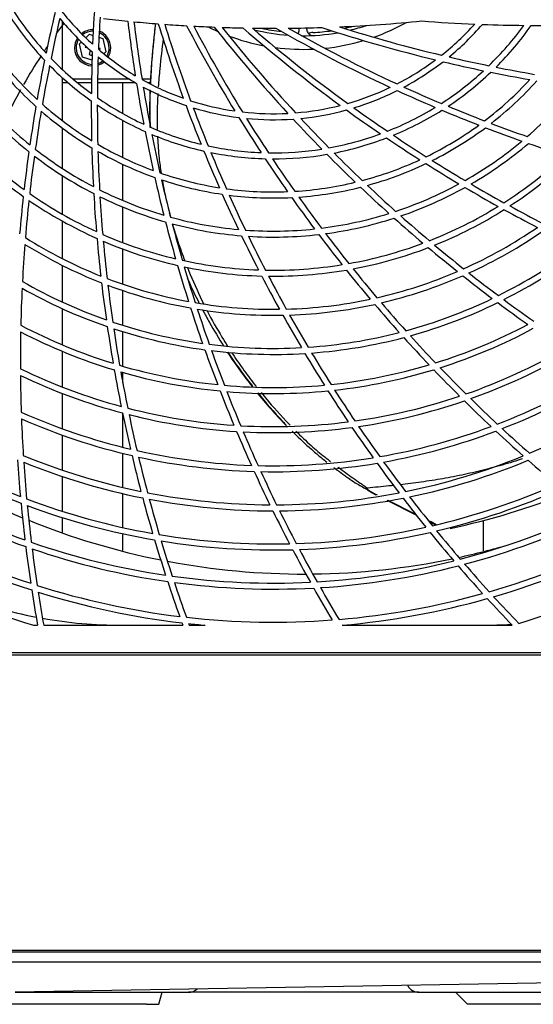
# Model space of a CAD drawing. Units: inches. Extents: x 0 to 1165, y 0 to 1353.
# Drawn here: x 226 to 397, y 10 to 338 of the extents above; entities that cross this region are included whole.
import ezdxf

# ---------------------------------------------------------------- set-up
doc = ezdxf.new("R2010")
doc.units = ezdxf.units.IN
doc.header["$MEASUREMENT"] = 0

msp = doc.modelspace()

# ---------------------------------------------------------------- linework, layer by layer
for p, q in [((240.4, 321.03), (240.4, 336.96)), ((319.25, 334.4), (319.25, 334.89)), ((321.75, 334.4), (321.75, 334.94)), ((248.12, 331.65), (249.38, 332.82)), ((249.38, 332.82), (250.53, 332.47)), ((252.51, 331.86), (253.81, 331.46)), ((253.81, 331.46), (254.83, 326.97)), ((246, 329.67), (246.66, 330.28)), ((247.03, 325.17), (246, 329.67)), ((248, 329), (247.87, 328.57)), ((247.87, 328.57), (248.77, 328.3)), ((250.43, 330.08), (250.29, 329.63)), ((252.95, 328.07), (252.36, 328.25)), ((252.77, 327.47), (252.95, 328.07)), ((250.21, 324.2), (247.03, 325.17)), ((249.64, 327.52), (249.2, 326.07)), ((249.2, 326.07), (250.15, 325.78)), ((250.15, 325.78), (250.27, 326.17)), ((252.67, 324.96), (252.22, 324.54)), ((254.83, 326.97), (254.15, 326.33)), ((240.4, 318), (240.4, 318.32)), ((240.4, 318), (240.76, 318)), ((240.4, 316.8), (240.4, 318)), ((243.8, 318), (250.05, 318)), ((252.06, 318), (262.49, 318)), ((266.82, 318), (269.76, 318)), ((240.4, 316.8), (242.13, 316.8)), ((240.4, 304.04), (240.4, 316.8)), ((245.24, 316.8), (250.03, 316.8)), ((252.04, 316.8), (264.5, 316.8)), ((260.43, 306.45), (260.43, 316.8)), ((268.64, 316.8), (269.69, 316.8)), ((240.4, 288.14), (240.4, 301.53)), ((260.43, 291.79), (260.43, 304.16)), ((260.43, 277.52), (260.43, 289.58)), ((240.4, 272.91), (240.4, 285.76)), ((260.43, 263.5), (260.43, 275.35)), ((240.4, 258.13), (240.4, 270.61)), ((260.43, 249.67), (260.43, 261.36)), ((240.4, 243.68), (240.4, 255.89)), ((260.43, 235.97), (260.43, 247.55)), ((240.4, 229.46), (240.4, 241.48)), ((260.43, 222.38), (260.43, 233.88)), ((240.4, 215.42), (240.4, 227.29)), ((260.43, 216.97), (260.43, 220.3)), ((240.4, 201.52), (240.4, 213.27)), ((260.43, 195.43), (260.43, 206.59)), ((240.4, 187.74), (240.4, 199.39)), ((260.43, 182.03), (260.43, 193.36)), ((240.4, 174.05), (240.4, 185.63)), ((338.5, 183.23), (343.58, 180.3)), ((341.95, 181.25), (343.43, 180.35)), ((343.27, 180.39), (344.76, 179.61)), ((260.43, 168.69), (260.43, 179.98)), ((348.44, 177.75), (358.28, 172.77)), ((348.71, 177.78), (357.98, 173.15)), ((240.4, 167.09), (240.4, 171.95)), ((362.53, 170.62), (364.63, 169.56)), ((380.58, 160.94), (380.58, 171.03)), ((260.43, 161.04), (260.43, 166.64)), ((230.69, 136.17), (232.07, 136.17)), ((234.11, 136.17), (280.47, 136.17)), ((282.6, 136.17), (287.84, 136.17)), ((333.54, 136.17), (390.14, 136.17)), ((193.03, 127.12), (556, 127.12)), ((556, 126.16), (198.54, 126.16)), ((40.35, 28.04), (584.23, 28.04)), ((584.23, 27.34), (40.35, 27.34)), ((514.94, 24.03), (217.34, 24.03)), ((446.01, 17.89), (224.59, 14.02)), ((224.59, 14.02), (282.35, 14.02)), ((272.49, 10.02), (273.56, 14.02)), ((304.68, 14.02), (282.35, 14.02)), ((336.72, 14.02), (304.68, 14.02)), ((359.05, 14.02), (336.72, 14.02)), ((359.05, 14.02), (444.55, 14.02)), ((375.27, 10.02), (371.27, 14.02)), ((226.92, 10.02), (222.73, 10.02)), ((240.12, 10.02), (226.92, 10.02)), ((255.1, 10.02), (240.12, 10.02)), ((268.3, 10.02), (255.1, 10.02)), ((268.3, 10.02), (272.49, 10.02)), ((381.78, 10.02), (375.27, 10.02)), ((421.83, 10.02), (381.78, 10.02))]:
    msp.add_line(p, q)
for centre, radius, start, end in [((752.59, 308.6), 502.63, 175.5991, 177.6141), ((310.69, 396.5), 105.13, 213.5455, 223.4719), ((310.69, 396.5), 103.13, 212.7992, 222.692), ((726.95, 224.08), 502.63, 166.6588, 168.2337), ((726.95, 224.08), 500.62, 166.8386, 168.3935), ((310.69, 396.5), 92.11, 219.3716, 229.0372), ((310.69, 396.5), 90.11, 218.3945, 228.0088), ((752.59, 308.6), 500.62, 176.5691, 177.7985), ((310.69, 835.45), 500.62, 263.4975, 264.4345), ((394.7, 220.76), 192.55, 143.0198, 144.3228), ((250.41, 328.31), 6.01, 87.9847, 128.0833), ((761.25, 396.5), 502.63, 186.7775, 188.8641), ((310.69, 835.45), 500.62, 264.669, 265.6), ((761.25, 396.5), 500.62, 186.8272, 189.0485), ((752.59, 484.4), 502.63, 197.1369, 200.1141), ((310.69, 835.45), 500.62, 265.8462, 266.684), ((752.59, 484.4), 500.62, 197.2268, 200.2985), ((726.95, 568.92), 502.63, 207.651, 211.3641), ((310.69, 835.45), 500.62, 266.9511, 267.7389), ((726.95, 568.92), 500.62, 207.7879, 211.5485), ((320.5, 398.4), 70.59, 243.3763, 246.2392), ((685.32, 646.82), 502.63, 218.3128, 222.6141), ((310.69, 835.45), 500.62, 268.0404, 268.8327), ((685.32, 646.82), 500.62, 218.5083, 222.7985), ((629.28, 715.09), 502.63, 229.1446, 233.8641), ((310.69, 835.45), 500.62, 269.1912, 270.0888), ((629.28, 715.09), 500.62, 229.4198, 234.0485), ((320.5, 398.4), 66.08, 255.7442, 265.7149), ((320.5, 398.4), 65.07, 257.642, 263.7376), ((561.01, 771.13), 502.63, 240.2327, 245.1141), ((310.69, 835.45), 500.62, 270.5487, 271.8376), ((561.01, 771.13), 500.62, 240.6307, 245.2985), ((317.25, 334.4), 2, 317.1389, 0), ((323.76, 334.4), 2, 180, 272.9108), ((483.11, 812.76), 502.63, 251.8742, 256.3641), ((310.69, 835.45), 500.62, 272.5082, 275.6551), ((483.11, 812.76), 500.62, 252.5032, 256.5485), ((320.5, 398.4), 65.07, 282.1698, 284.9302), ((320.5, 398.4), 66.08, 283.6944, 288.6181), ((320.5, 398.4), 70.59, 289.4666, 299.196), ((398.59, 838.4), 502.63, 265.5991, 267.6141), ((310.69, 396.5), 90.11, 308.3945, 318.0088), ((310.69, 396.5), 92.11, 309.3716, 319.0372), ((398.59, 838.4), 502.63, 267.9088, 269.4837), ((310.69, 396.5), 103.13, 314.0492, 323.942), ((310.69, 396.5), 105.13, 314.7955, 324.7219), ((398.59, 838.4), 502.63, 269.7634, 271.2749), ((250.41, 328.31), 6.01, 147.2961, 180), ((250.41, 328.31), 5.51, 148.4352, 180), ((250.41, 328.31), 5.51, 88.0656, 127.4579), ((250.41, 328.31), 5.51, 0, 66.8063), ((250.41, 328.31), 6.01, 0, 68.5653), ((320.5, 398.4), 70.59, 249.5731, 259.3269), ((320.5, 398.4), 66.08, 269.586, 280.1339), ((323.85, 330.66), 2.75, 91.9644, 122.9259), ((320.5, 398.4), 65.07, 272.8665, 278.3883), ((394.7, 220.76), 192.55, 145.8569, 146.4039), ((250.41, 328.31), 6.01, 180, 267.5188), ((250.41, 328.31), 5.51, 180, 267.438), ((310.69, 396.5), 90.11, 229.6445, 239.2588), ((250.41, 328.31), 5.51, 329.5891, 0), ((250.41, 328.31), 6.01, 328.9638, 0), ((320.5, 398.4), 70.59, 262.5251, 272.8246), ((320.5, 398.4), 70.59, 275.8667, 286.5836), ((310.69, 396.5), 116.14, 217.2183, 227.3007), ((394.7, 220.76), 192.55, 146.9922, 150.3137), ((310.69, 396.5), 103.13, 224.0492, 233.942), ((752.59, 308.6), 502.63, 177.9088, 179.4837), ((752.59, 308.6), 500.62, 178.0886, 179.6435), ((310.69, 396.5), 92.11, 230.6216, 240.2872), ((483.11, 812.76), 500.62, 256.8386, 258.3935), ((310.69, 396.5), 118.15, 217.8193, 227.9257), ((726.95, 224.08), 502.63, 168.5134, 170.0249), ((726.95, 224.08), 500.62, 168.6703, 170.169), ((310.69, 396.5), 105.13, 224.7955, 234.7219), ((250.41, 328.31), 6.01, 286.9382, 309.7509), ((250.41, 328.31), 5.51, 288.6972, 308.6119), ((310.69, 396.5), 90.11, 297.1445, 306.7588), ((310.69, 396.5), 92.11, 298.1216, 307.7872), ((483.11, 812.76), 502.63, 256.6588, 258.2337), ((483.11, 812.76), 500.62, 258.6703, 260.169), ((310.69, 396.5), 103.13, 302.7992, 312.692), ((310.69, 396.5), 105.13, 303.5455, 313.4719), ((483.11, 812.76), 502.63, 258.5134, 260.0249), ((761.25, 396.5), 502.63, 189.1588, 190.7337), ((310.69, 396.5), 90.11, 240.8945, 250.5088), ((761.25, 396.5), 500.62, 189.3386, 190.8935), ((310.69, 396.5), 92.11, 241.8716, 251.5372), ((310.69, 396.5), 90.11, 285.8945, 295.5088), ((561.01, 771.13), 500.62, 245.5886, 247.1435), ((310.69, 396.5), 116.14, 307.2183, 317.3007), ((310.69, 396.5), 118.15, 307.8193, 317.9257), ((310.69, 396.5), 129.16, 310.8357, 321.0571), ((310.69, 396.5), 129.16, 220.8357, 231.0571), ((394.7, 220.76), 192.55, 150.9264, 153.0327), ((310.69, 396.5), 103.13, 235.2992, 245.192), ((310.69, 396.5), 92.11, 286.8716, 296.5372), ((561.01, 771.13), 502.63, 245.4088, 246.9837), ((310.69, 396.5), 131.16, 221.3384, 231.5782), ((726.95, 224.08), 502.63, 170.2957, 171.7683), ((310.69, 396.5), 116.14, 228.4683, 238.5507), ((752.59, 308.6), 502.63, 179.7634, 181.2749), ((752.59, 308.6), 500.62, 179.9203, 181.419), ((310.69, 396.5), 105.13, 236.0455, 245.9719), ((752.59, 484.4), 502.63, 200.4088, 201.9837), ((310.69, 396.5), 90.11, 252.1445, 261.7588), ((752.59, 484.4), 500.62, 200.5886, 202.1435), ((310.69, 396.5), 92.11, 253.1216, 262.7872), ((310.69, 396.5), 90.11, 274.6445, 284.2588), ((629.28, 715.09), 500.62, 234.3386, 235.8935), ((310.69, 396.5), 103.13, 291.5492, 301.442), ((561.01, 771.13), 500.62, 247.4203, 248.919), ((726.95, 224.08), 500.62, 170.4379, 171.9018), ((310.69, 396.5), 118.15, 229.0693, 239.1757), ((726.95, 568.92), 502.63, 211.6588, 213.2337), ((310.69, 396.5), 90.11, 263.3945, 273.0088), ((726.95, 568.92), 500.62, 211.8386, 213.3935), ((310.69, 396.5), 92.11, 264.3716, 274.0372), ((310.69, 396.5), 92.11, 275.6216, 285.2872), ((685.32, 646.82), 500.62, 223.0886, 224.6435), ((629.28, 715.09), 502.63, 234.1588, 235.7337), ((310.69, 396.5), 105.13, 292.2955, 302.2219), ((561.01, 771.13), 502.63, 247.2634, 248.7749), ((310.69, 396.5), 103.13, 246.5492, 256.442), ((685.32, 646.82), 502.63, 222.9088, 224.4837), ((310.69, 396.5), 116.14, 295.9683, 306.0507), ((310.69, 396.5), 118.15, 296.5693, 306.6757), ((561.01, 771.13), 502.63, 249.0457, 250.5183), ((561.01, 771.13), 500.62, 249.1879, 250.6518), ((761.25, 396.5), 502.63, 191.0134, 192.5249), ((761.25, 396.5), 500.62, 191.1704, 192.669), ((310.69, 396.5), 105.13, 247.2959, 257.2219), ((310.69, 396.5), 103.13, 280.2992, 290.192), ((310.69, 396.5), 105.13, 281.0455, 290.9719), ((629.28, 715.09), 502.63, 236.0134, 237.5249), ((629.28, 715.09), 500.62, 236.1703, 237.669), ((310.69, 396.5), 144.18, 224.332, 234.6749), ((310.69, 396.5), 142.18, 223.8992, 234.2277), ((752.59, 308.6), 502.63, 181.5457, 183.0183), ((310.69, 396.5), 116.14, 239.7183, 249.8007), ((310.69, 396.5), 103.13, 257.7992, 267.692), ((310.69, 396.5), 129.16, 299.5857, 309.8071), ((310.69, 396.5), 131.16, 300.0884, 310.3282), ((561.01, 771.13), 502.63, 250.7834, 252.2307), ((726.95, 224.08), 502.63, 172.0334, 173.4807), ((726.95, 224.08), 500.62, 172.1656, 173.6067), ((310.69, 396.5), 131.16, 232.5884, 242.8282), ((310.69, 396.5), 129.16, 232.0857, 242.3072), ((752.59, 308.6), 500.62, 181.6879, 183.1518), ((310.69, 396.5), 118.15, 240.3193, 250.4257), ((752.59, 484.4), 502.63, 202.2634, 203.7749), ((752.59, 484.4), 500.62, 202.4203, 203.919), ((310.69, 396.5), 105.13, 258.5455, 268.4719), ((310.69, 396.5), 103.13, 269.0492, 278.942), ((310.69, 396.5), 105.13, 269.7955, 279.7219), ((685.32, 646.82), 502.63, 224.7634, 226.2749), ((685.32, 646.82), 500.62, 224.9203, 226.419), ((310.69, 396.5), 142.18, 302.6492, 312.9776), ((310.69, 396.5), 144.18, 303.082, 313.4249), ((726.95, 568.92), 502.63, 213.5134, 215.0249), ((726.95, 568.92), 500.62, 213.6703, 215.169), ((310.69, 396.5), 116.14, 284.7183, 294.8006), ((310.69, 396.5), 118.15, 285.3193, 295.4257), ((629.28, 715.09), 502.63, 237.7957, 239.2682), ((629.28, 715.09), 500.62, 237.9379, 239.4018), ((761.25, 396.5), 502.63, 192.7957, 194.2683), ((310.69, 396.5), 116.14, 250.9683, 261.0507), ((761.25, 396.5), 500.62, 192.9379, 194.4018), ((310.69, 396.5), 118.15, 251.5693, 261.6757), ((310.69, 396.5), 116.14, 273.4683, 283.5507), ((310.69, 396.5), 118.15, 274.0693, 284.1757), ((685.32, 646.82), 502.63, 226.5457, 228.0183), ((685.32, 646.82), 500.62, 226.6879, 228.1518), ((310.69, 396.5), 129.16, 288.3357, 298.5569), ((310.69, 396.5), 131.16, 288.8384, 299.0782), ((629.28, 715.09), 502.63, 239.5334, 240.9806), ((629.28, 715.09), 500.62, 239.6656, 241.1067), ((726.95, 224.08), 502.63, 173.7421, 175.1722), ((310.69, 396.5), 142.18, 235.1492, 245.4777), ((752.59, 308.6), 502.63, 183.2834, 184.7307), ((310.69, 396.5), 129.16, 243.3357, 253.5571), ((752.59, 308.6), 500.62, 183.4156, 184.8567), ((310.69, 396.5), 131.16, 243.8384, 254.0782), ((752.59, 484.4), 502.63, 204.0457, 205.5183), ((310.69, 396.5), 116.14, 262.2183, 272.3005), ((752.59, 484.4), 500.62, 204.1879, 205.6518), ((310.69, 396.5), 118.15, 262.8193, 272.9257), ((726.95, 568.92), 500.62, 215.4379, 216.9018), ((726.95, 224.08), 500.62, 173.8672, 175.293), ((310.69, 396.5), 144.18, 235.582, 245.9249), ((726.95, 568.92), 502.63, 215.2957, 216.7682), ((310.69, 396.5), 142.18, 291.3992, 301.7274), ((629.28, 715.09), 500.62, 241.3672, 242.793), ((310.69, 396.5), 129.16, 254.5857, 264.8072), ((310.69, 396.5), 129.16, 277.0857, 287.3071), ((685.32, 646.82), 500.62, 228.4156, 229.8567), ((310.69, 396.5), 144.18, 291.832, 302.1749), ((629.28, 715.09), 502.63, 241.2421, 242.6722), ((761.25, 396.5), 502.63, 194.5334, 195.9807), ((761.25, 396.5), 500.62, 194.6656, 196.1067), ((310.69, 396.5), 131.16, 255.0884, 265.3282), ((310.69, 396.5), 131.16, 277.5884, 287.8282), ((685.32, 646.82), 502.63, 228.2834, 229.7307), ((310.69, 396.5), 142.18, 246.3992, 256.7278), ((752.59, 484.4), 502.63, 205.7834, 207.2307), ((310.69, 396.5), 129.16, 265.8357, 276.0569), ((310.69, 396.5), 131.16, 266.3384, 276.5782), ((752.59, 484.4), 500.62, 205.9156, 207.3567), ((726.95, 568.92), 502.63, 217.0334, 218.4806), ((726.95, 568.92), 500.62, 217.1656, 218.6067), ((310.69, 396.5), 155.19, 294.0622, 304.4757), ((310.69, 396.5), 157.2, 294.4433, 304.8688), ((726.95, 224.08), 500.62, 175.5512, 176.9667), ((310.69, 396.5), 157.2, 238.1933, 248.6188), ((310.69, 396.5), 155.19, 237.8122, 248.2261), ((752.59, 308.6), 502.63, 184.9921, 186.4222), ((752.59, 308.6), 500.62, 185.1172, 186.543), ((310.69, 396.5), 144.18, 246.832, 257.1749), ((310.69, 396.5), 142.18, 280.1492, 290.4776), ((685.32, 646.82), 500.62, 230.1172, 231.543), ((310.69, 396.5), 144.18, 280.582, 290.9249), ((685.32, 646.82), 502.63, 229.9921, 231.4222), ((310.69, 396.5), 168.21, 296.4256, 306.909), ((310.69, 396.5), 170.21, 296.7674, 307.2607), ((761.25, 396.5), 502.63, 196.2421, 197.6722), ((310.69, 396.5), 142.18, 257.6492, 267.9776), ((310.69, 396.5), 142.18, 268.8992, 279.2274), ((761.25, 396.5), 500.62, 196.3672, 197.793), ((310.69, 396.5), 144.18, 258.082, 268.4249), ((752.59, 484.4), 502.63, 207.4921, 208.9222), ((310.69, 396.5), 144.18, 269.332, 279.6749), ((752.59, 484.4), 500.62, 207.6172, 209.043), ((726.95, 568.92), 502.63, 218.7421, 220.1722), ((726.95, 568.92), 500.62, 218.8672, 220.293), ((310.69, 396.5), 155.19, 282.8122, 293.2259), ((310.69, 396.5), 157.2, 283.1933, 293.6188), ((685.32, 646.82), 502.63, 231.6811, 233.0995), ((685.32, 646.82), 500.62, 231.8012, 233.2167), ((310.69, 396.5), 168.21, 240.1756, 250.6592), ((752.59, 308.6), 502.63, 186.6811, 188.0995), ((310.69, 396.5), 155.19, 249.0622, 259.476), ((752.59, 308.6), 500.62, 186.8012, 188.2167), ((310.69, 396.5), 157.2, 249.4433, 259.8688), ((726.95, 224.08), 500.62, 177.2233, 178.6318), ((310.69, 396.5), 170.21, 240.5174, 251.0107), ((310.69, 396.5), 155.19, 260.3122, 270.726), ((310.69, 396.5), 155.19, 271.5622, 281.976), ((310.69, 396.5), 157.2, 271.9433, 282.3688), ((726.95, 568.92), 502.63, 220.4311, 221.8495), ((726.95, 568.92), 500.62, 220.5512, 221.9667), ((310.69, 396.5), 168.21, 285.1756, 295.6591), ((310.69, 396.5), 170.21, 285.5174, 296.0107), ((685.32, 646.82), 502.63, 233.3566, 234.7672), ((685.32, 646.82), 500.62, 233.4733, 234.8818), ((761.25, 396.5), 502.63, 197.9311, 199.3495), ((761.25, 396.5), 500.62, 198.0512, 199.4667), ((310.69, 396.5), 157.2, 260.6933, 271.1188), ((752.59, 484.4), 502.63, 209.1811, 210.5995), ((752.59, 484.4), 500.62, 209.3012, 210.7167), ((310.69, 396.5), 181.23, 242.3088, 252.8506), ((310.69, 396.5), 168.21, 251.4256, 261.9092), ((310.69, 396.5), 181.23, 287.3088, 297.8505), ((726.95, 224.08), 500.62, 178.8875, 180.2916), ((310.69, 396.5), 183.23, 242.62, 253.1699), ((752.59, 308.6), 502.63, 188.3566, 189.7672), ((752.59, 308.6), 500.62, 188.4733, 189.8818), ((310.69, 396.5), 170.21, 251.7674, 262.2607), ((310.69, 396.5), 168.21, 273.9256, 284.409), ((310.69, 396.5), 183.23, 287.62, 298.1699), ((310.69, 396.5), 168.21, 262.6756, 273.1593), ((310.69, 396.5), 170.21, 274.2674, 284.7607), ((726.95, 568.92), 502.63, 222.1066, 223.5172), ((726.95, 568.92), 500.62, 222.2233, 223.6318), ((761.25, 396.5), 502.63, 199.6066, 201.0172), ((761.25, 396.5), 500.62, 199.7233, 201.1318), ((310.69, 396.5), 170.21, 263.0174, 273.5107), ((752.59, 484.4), 502.63, 210.8566, 212.2672), ((752.59, 484.4), 500.62, 210.9733, 212.3818), ((310.69, 396.5), 194.24, 289.2614, 299.8523), ((310.69, 396.5), 196.24, 289.5482, 300.1462), ((310.69, 396.5), 181.23, 276.0588, 286.6005), ((310.69, 396.5), 194.24, 244.2614, 254.8525), ((752.59, 308.6), 502.63, 190.0231, 191.4285), ((310.69, 396.5), 181.23, 253.5588, 264.1007), ((752.59, 308.6), 500.62, 190.1375, 191.5416), ((310.69, 396.5), 183.23, 253.87, 264.4199), ((310.69, 396.5), 183.23, 276.37, 286.9199), ((726.95, 568.92), 502.63, 223.7731, 225.1785), ((726.95, 568.92), 500.62, 223.8875, 225.2916), ((310.69, 396.5), 207.26, 291.0695, 301.7028), ((726.95, 224.08), 500.62, 180.5466, 181.9482), ((310.69, 396.5), 196.24, 244.5482, 255.1462), ((310.69, 396.5), 209.26, 291.3366, 301.976), ((761.25, 396.5), 502.63, 201.2731, 202.6785), ((310.69, 396.5), 181.23, 264.8088, 275.3506), ((310.69, 396.5), 183.23, 265.12, 275.6699), ((761.25, 396.5), 500.62, 201.3875, 202.7916), ((752.59, 484.4), 502.63, 212.5231, 213.9285), ((752.59, 484.4), 500.62, 212.6375, 214.0416), ((310.69, 396.5), 194.24, 278.0114, 288.6023), ((310.69, 396.5), 196.24, 278.2982, 288.8962), ((726.95, 568.92), 502.63, 225.4337, 226.836), ((726.95, 568.92), 500.62, 225.5466, 226.9482), ((310.69, 396.5), 220.27, 292.7604, 303.4305), ((310.69, 396.5), 207.26, 246.0695, 256.7028), ((752.59, 308.6), 502.63, 191.6837, 193.086), ((310.69, 396.5), 194.24, 255.5114, 266.1025), ((726.95, 224.08), 500.62, 182.2029, 183.6036), ((310.69, 396.5), 209.26, 246.3366, 256.976), ((752.59, 308.6), 500.62, 191.7966, 193.1982), ((310.69, 396.5), 196.24, 255.7982, 266.3962), ((310.69, 396.5), 194.24, 266.7614, 277.3524), ((761.25, 396.5), 502.63, 202.9337, 204.336), ((310.69, 396.5), 196.24, 267.0482, 277.6462), ((761.25, 396.5), 500.62, 203.0466, 204.4482), ((752.59, 484.4), 502.63, 214.1837, 215.586), ((752.59, 484.4), 500.62, 214.2966, 215.6982), ((310.69, 396.5), 207.26, 279.8195, 290.4528), ((310.69, 396.5), 209.26, 280.0866, 290.726), ((726.95, 568.92), 502.63, 227.0908, 228.4916), ((726.95, 568.92), 500.62, 227.2029, 228.6036), ((310.69, 396.5), 233.29, 238.1053, 248.8075), ((310.69, 396.5), 235.29, 238.3432, 249.05), ((310.69, 396.5), 207.26, 257.3195, 267.9528), ((320.7, 396.5), 243.3, 236.6412, 247.3583), ((726.95, 224.08), 502.63, 183.7463, 185.147), ((310.69, 396.5), 220.27, 247.7604, 258.4305), ((726.95, 224.08), 500.62, 183.8582, 185.2591), ((310.69, 396.5), 222.28, 248.0116, 258.6869), ((752.59, 308.6), 502.63, 193.3408, 194.7417), ((752.59, 308.6), 500.62, 193.4529, 194.8536), ((310.69, 396.5), 209.26, 257.5866, 268.226), ((310.69, 396.5), 207.26, 268.5695, 279.2028), ((310.69, 396.5), 209.26, 268.8366, 279.476), ((752.59, 484.4), 502.63, 215.8408, 217.2417), ((752.59, 484.4), 500.62, 215.9529, 217.3536), ((310.69, 396.5), 220.27, 281.5104, 292.1805), ((310.69, 396.5), 222.28, 281.7616, 292.4369), ((726.95, 568.92), 502.63, 228.7463, 230.147), ((761.25, 396.5), 502.63, 204.5908, 205.9917), ((761.25, 396.5), 500.62, 204.7029, 206.1036), ((310.69, 396.5), 246.31, 239.6203, 250.351), ((362.83, 223.7), 47.22, 235.5604, 238.9798), ((310.69, 396.5), 248.31, 239.8472, 250.5819), ((310.69, 396.5), 220.27, 259.0104, 269.6805), ((310.69, 396.5), 220.27, 270.2604, 280.9305), ((372.69, 240.32), 66.54, 239.0821, 242.664), ((368.08, 225.25), 51.12, 239.5014, 243.4172), ((310.69, 396.5), 233.29, 283.1053, 293.8075), ((310.69, 396.5), 235.29, 283.3432, 294.05), ((310.69, 396.5), 233.29, 249.3553, 260.0575), ((752.59, 308.6), 502.63, 194.9963, 196.397), ((752.59, 308.6), 500.62, 195.1082, 196.5091), ((310.69, 396.5), 222.28, 259.2616, 269.9369), ((310.69, 396.5), 222.28, 270.5116, 281.1869), ((752.59, 484.4), 502.63, 217.4963, 218.897), ((752.59, 484.4), 500.62, 217.6082, 219.0091), ((321.61, 396.69), 233.26, 281.8562, 291.8305), ((726.95, 224.08), 502.63, 185.4017, 186.8033), ((726.95, 224.08), 500.62, 185.5139, 186.9161), ((310.69, 396.5), 235.29, 249.5932, 260.3), ((761.25, 396.5), 502.63, 206.2463, 207.647), ((761.25, 396.5), 500.62, 206.3582, 207.7591), ((310.69, 396.5), 246.31, 284.6203, 295.351), ((320.7, 396.5), 243.3, 247.8943, 258.7151), ((349.35, 143.78), 30.13, 59.0263, 63.8484), ((310.69, 396.5), 248.31, 284.8472, 295.5819), ((310.69, 396.5), 261.33, 241.2863, 252.0457), ((310.69, 396.5), 259.32, 241.0687, 251.8245), ((310.69, 396.5), 233.29, 271.8553, 282.5575), ((752.59, 484.4), 500.62, 219.2639, 220.6661), ((752.59, 308.6), 502.63, 196.6517, 198.0533), ((310.69, 396.5), 233.29, 260.6053, 271.3075), ((752.59, 308.6), 500.62, 196.7639, 198.1661), ((310.69, 396.5), 235.29, 260.8432, 271.55), ((310.69, 396.5), 235.29, 272.0932, 282.8), ((752.59, 484.4), 502.63, 219.1517, 220.5533), ((310.69, 396.5), 259.32, 286.0687, 296.8245), ((726.95, 224.08), 502.63, 187.0583, 188.4619), ((310.69, 396.5), 246.31, 250.8703, 261.601), ((726.95, 224.08), 500.62, 187.1713, 188.5756), ((310.69, 396.5), 248.31, 251.0972, 261.8319), ((761.25, 396.5), 502.63, 207.9017, 209.3033), ((761.25, 396.5), 500.62, 208.0139, 209.4161), ((320.7, 396.5), 243.3, 282.2597, 286.3364), ((310.69, 396.5), 261.33, 286.2863, 297.0457), ((320.7, 396.5), 243.3, 259.2519, 270.1728), ((320.7, 396.5), 243.3, 270.7098, 281.723), ((310.69, 396.5), 246.31, 273.3703, 284.101), ((310.69, 396.5), 272.34, 242.4608, 252.9174), ((310.69, 396.5), 248.31, 273.5972, 284.3319), ((752.59, 484.4), 502.63, 220.8083, 222.2119), ((752.59, 484.4), 500.62, 220.9213, 222.3256), ((310.69, 396.5), 272.34, 287.4608, 298.2392), ((310.69, 396.5), 246.31, 262.1203, 272.851), ((726.95, 224.08), 502.63, 188.7173, 190.072), ((310.69, 396.5), 259.32, 252.3187, 263.0745), ((752.59, 308.6), 502.63, 198.3083, 199.7119), ((752.59, 308.6), 500.62, 198.4213, 199.8256), ((310.69, 396.5), 248.31, 262.3472, 273.0819), ((761.25, 396.5), 502.63, 209.5583, 210.9619), ((761.25, 396.5), 500.62, 209.6713, 211.0756), ((259.99, 286.36), 150.19, 248.7487, 259.1018), ((726.95, 224.08), 500.62, 188.8312, 190.1127), ((310.69, 396.5), 261.33, 252.5363, 263.2957), ((310.69, 396.5), 259.32, 274.8187, 285.5745), ((310.69, 396.5), 261.33, 275.0171, 285.7957), ((752.59, 484.4), 502.63, 222.4673, 223.853), ((752.59, 484.4), 500.62, 222.5812, 223.9886), ((259.99, 286.36), 150.19, 259.9163, 270), ((310.69, 396.5), 259.32, 263.5687, 274.3245), ((752.59, 308.6), 502.63, 199.9673, 200.0626), ((752.59, 308.6), 500.62, 200.0812, 200.1463), ((310.69, 396.5), 261.33, 263.7863, 264.9829), ((380.15, 286.36), 150.19, 270, 273.6998), ((282.35, 18.23), 4.21, 270, 313.9145), ((359.05, 18.23), 4.21, 208.3839, 270)]:
    msp.add_arc(centre, radius, start, end)
for points, knots in [([(271.34, 336.38), (271.09, 334.24), (270.38, 328.03), (269.83, 321.21), (269.6, 316.52)], [0.0080637, 0.0080637, 0.0080637, 0.0080637, 0.044149, 0.1247354, 0.1247354, 0.1247354, 0.1247354]), ([(271.3, 336.38), (270.86, 332.41), (270.2, 325.82), (269.76, 319.15), (269.64, 316.5)], [0.0579639, 0.0579639, 0.0579639, 0.0579639, 0.1250471, 0.168979, 0.168979, 0.168979, 0.168979]), ([(273.92, 331.36), (273.49, 328.04), (272.86, 322.71), (272.41, 317.33), (272.28, 315.31)], [0.06965577, 0.06965577, 0.06965577, 0.06965577, 0.12500262, 0.15799877, 0.15799877, 0.15799877, 0.15799877]), ([(269.51, 314.29), (269.35, 310.17), (269.33, 306.06), (269.51, 301.93), (269.51, 301.92)], [0.13749205, 0.13749205, 0.13749205, 0.13749205, 0.20836429, 0.20862289, 0.20862289, 0.20862289, 0.20862289]), ([(269.55, 314.27), (269.47, 312.01), (269.4, 307.84), (269.51, 303.64), (269.59, 301.73)], [0.1813059, 0.1813059, 0.1813059, 0.1813059, 0.21876221, 0.25006793, 0.25006793, 0.25006793, 0.25006793]), ([(272.14, 313.15), (272.08, 312.06), (271.9, 308.07), (271.86, 304.04), (271.93, 301.11)], [0.16977503, 0.16977503, 0.16977503, 0.16977503, 0.18749574, 0.23485212, 0.23485212, 0.23485212, 0.23485212]), ([(272.01, 298.9), (272.02, 298.7), (272.13, 296.27), (272.45, 292.17), (272.95, 288.28), (273.21, 286.61)], [0.24669643, 0.24669643, 0.24669643, 0.24669643, 0.24999731, 0.28571102, 0.31275307, 0.31275307, 0.31275307, 0.31275307]), ([(276.98, 269.68), (277, 269.62), (277.56, 267.68), (278.86, 263.55), (280.3, 259.54), (281.12, 257.38)], [0.40526453, 0.40526453, 0.40526453, 0.40526453, 0.40626379, 0.4375144, 0.47448284, 0.47448284, 0.47448284, 0.47448284]), ([(281.99, 255.17), (282.29, 254.42), (283.96, 250.32), (285.79, 246.29), (287.41, 243.05)], [0.48710553, 0.48710553, 0.48710553, 0.48710553, 0.50000727, 0.55787953, 0.55787953, 0.55787953, 0.55787953]), ([(287.09, 241.02), (287.81, 239.65), (290.01, 235.62), (292.4, 231.68), (294.05, 229.12)], [0.59375851, 0.59375851, 0.59375851, 0.59375851, 0.61880894, 0.66810493, 0.66810493, 0.66810493, 0.66810493]), ([(288.53, 240.85), (290.08, 237.85), (292.31, 233.88), (294.72, 230.01), (295.35, 229.02)], [0.57105504, 0.57105504, 0.57105504, 0.57105504, 0.62500308, 0.64385794, 0.64385794, 0.64385794, 0.64385794]), ([(295.32, 226.96), (297.27, 224.01), (299.99, 220.19), (302.86, 216.48), (303.57, 215.57)], [0.66439975, 0.66439975, 0.66439975, 0.66439975, 0.72465637, 0.74431262, 0.74431262, 0.74431262, 0.74431262]), ([(295.45, 226.99), (297.79, 223.48), (300.55, 219.66), (303.45, 215.96), (303.76, 215.57)], [0.68186162, 0.68186162, 0.68186162, 0.68186162, 0.74992833, 0.75798602, 0.75798602, 0.75798602, 0.75798602]), ([(296.73, 226.9), (296.84, 226.72), (298.2, 224.68), (300.87, 220.86), (303.56, 217.31), (304.94, 215.56)], [0.65729681, 0.65729681, 0.65729681, 0.65729681, 0.66072021, 0.69643739, 0.73192902, 0.73192902, 0.73192902, 0.73192902]), ([(305.18, 213.55), (305.3, 213.41), (307.01, 211.3), (310.17, 207.6), (313.33, 204.17), (314.83, 202.62)], [0.75896676, 0.75896676, 0.75896676, 0.75896676, 0.76216931, 0.80516911, 0.84182318, 0.84182318, 0.84182318, 0.84182318]), ([(305.4, 213.52), (308.07, 210.24), (311.24, 206.6), (314.57, 203.1), (314.98, 202.67)], [0.77215059, 0.77215059, 0.77215059, 0.77215059, 0.84049318, 0.85020616, 0.85020616, 0.85020616, 0.85020616]), ([(306.54, 213.58), (306.71, 213.36), (309.37, 210.12), (312.56, 206.49), (315.71, 203.2), (316.16, 202.74)], [0.74550888, 0.74550888, 0.74550888, 0.74550888, 0.75000864, 0.81250338, 0.82275898, 0.82275898, 0.82275898, 0.82275898]), ([(316.87, 200.74), (317.31, 200.3), (319.62, 198), (322.92, 194.95), (326.39, 192.05), (327.86, 190.88), (328.37, 190.48)], [0.8647569, 0.8647569, 0.8647569, 0.8647569, 0.87494875, 0.91749403, 0.93747277, 0.94800628, 0.94800628, 0.94800628, 0.94800628]), ([(318.08, 200.79), (319.75, 199.13), (322.17, 196.84), (325.43, 194.02), (327.59, 192.25), (329.03, 191.12), (329.69, 190.6)], [0.83731857, 0.83731857, 0.83731857, 0.83731857, 0.87499024, 0.89061628, 0.9062423, 0.91974971, 0.91974971, 0.91974971, 0.91974971]), ([(393.53, 191.52), (393.08, 191.37), (391.43, 190.85), (388.58, 189.99), (385, 188.97), (381.42, 188.02), (377.83, 187.13), (374.24, 186.32), (370.64, 185.58), (367.05, 184.92), (363.45, 184.32), (359.86, 183.79), (356.31, 183.33), (353.96, 183.06), (352.81, 182.93)], [0.8080849, 0.8080849, 0.8080849, 0.8080849, 0.8132273, 0.826566, 0.8399051, 0.8532437, 0.8665822, 0.8799211, 0.8932608, 0.906601, 0.9199414, 0.9332823, 0.9466242, 0.9594654, 0.9594654, 0.9594654, 0.9594654]), ([(330.7, 188.69), (330.94, 188.51), (331.96, 187.75), (333.38, 186.72), (334.95, 185.59), (335.74, 185.03), (336.13, 184.76)], [0.96383257, 0.96383257, 0.96383257, 0.96383257, 0.96873528, 0.98436757, 0.99218377, 1, 1, 1, 1]), ([(332.06, 188.82), (332.16, 188.75), (333.83, 187.51), (336.32, 185.74), (339.12, 183.78), (340.72, 182.65), (341.51, 182.09), (341.91, 181.81)], [0.9355397, 0.9355397, 0.9355397, 0.9355397, 0.93749252, 0.96874393, 0.98437097, 0.99218588, 1, 1, 1, 1]), ([(336.14, 184.74), (336.14, 184.74), (336.13, 184.73), (336.11, 184.7), (336.11, 184.72), (336.13, 184.76)], [0.7034362, 0.7034362, 0.7034362, 0.7034362, 0.75, 0.75, 1, 1, 1, 1]), ([(341.91, 181.81), (341.91, 181.81), (341.9, 181.81), (341.87, 181.8), (341.84, 181.76), (341.85, 181.69), (341.88, 181.61), (341.93, 181.5), (342.02, 181.36), (342.09, 181.26), (342.13, 181.21)], [0, 0, 0, 0, 0.031321, 0.062833, 0.125148, 0.249769, 0.360958, 0.500055, 0.725705, 1, 1, 1, 1]), ([(350.51, 182.68), (350.04, 182.62), (348.37, 182.45), (345.5, 182.16), (343.11, 181.93), (341.91, 181.81)], [0.96801018, 0.96801018, 0.96801018, 0.96801018, 0.97331116, 0.9866555, 1, 1, 1, 1]), ([(343.32, 180.41), (343.33, 180.38), (343.37, 180.33), (343.45, 180.28), (343.54, 180.3), (343.58, 180.3)], [0.6597844, 0.6597844, 0.6597844, 0.6597844, 0.7500122, 0.8750428, 1, 1, 1, 1])]:
    msp.add_open_spline(points, degree=3, knots=knots)
for points in [[(273.58, 284.32), (273.99, 281.91), (274.47, 279.52), (275.03, 277.14)], [(275.95, 273.38), (276.08, 272.9), (276.21, 272.42), (276.34, 271.94)], [(281.95, 251.68), (283.2, 248.83), (284.53, 246.02), (285.93, 243.25)]]:
    msp.add_open_spline(points, degree=3)

doc.saveas('drawing.dxf')
